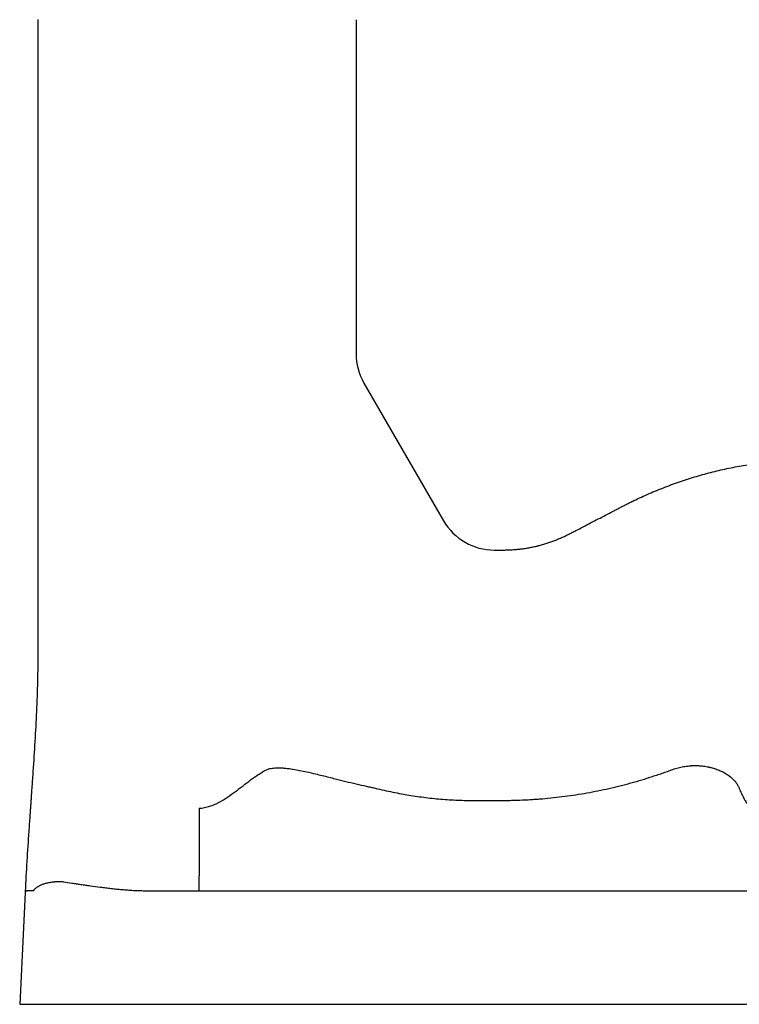
# Model space of a CAD drawing. Units: inches. Extents: x 2.66 to 7.76, y 1.95 to 4.74.
# Drawn here: x 2.69 to 2.98, y 1.95 to 2.34 of the extents above; entities that cross this region are included whole.
import ezdxf

# ---------------------------------------------------------------- set-up
doc = ezdxf.new("R2010")
doc.units = ezdxf.units.IN
doc.header["$MEASUREMENT"] = 0
doc.layers.add('Toilet', color=7, linetype='Continuous')

msp = doc.modelspace()

# ---------------------------------------------------------------- linework, layer by layer
at = {"layer": 'Toilet', "color": 7, "linetype": 'Continuous', "lineweight": 25}
msp.add_line((2.827643252405929, 2.192873540988082), (2.858919761843907, 2.138741117309813), dxfattribs=at)
for centre, radius, start, end in [((2.847538289642809, 2.204368446874986), 0.02297706148798142, 180, 210.0183669999792), ((2.878814799080762, 2.150236028545345), 0.02297706148798135, 210.0183669999792, 270)]:
    msp.add_arc(centre, radius, start, end, dxfattribs=at)
for points, degree, knots in [([(2.699559497533184, 2.335666521319965), (2.699559490944394, 2.33564157687543), (2.699559493884851, 2.33561838645018), (2.699559502045993, 2.335585977150405), (2.699559505400456, 2.335575566330325), (2.699559511893785, 2.335555423871265), (2.699559515043989, 2.335545495752006), (2.699559530520645, 2.335495546754518), (2.699559564440335, 2.335375769194543), (2.699559622949861, 2.33509690161623), (2.69955965863162, 2.334699776757069), (2.699559659792055, 2.33438237320657), (2.699559659192029, 2.334064602145123), (2.699559658655152, 2.333905591461704), (2.699559656532211, 2.333110511925272), (2.699559651543455, 2.331200327035898), (2.699559640634115, 2.326729557641956), (2.699559621635551, 2.3177356271386), (2.699559594085812, 2.299556547753451), (2.699559574111459, 2.262580303452427), (2.699559594355256, 2.230330078133103), (2.699559606594628, 2.203705028115878), (2.699559608806168, 2.198392515570986), (2.699559612152004, 2.187806524372909), (2.699559615663741, 2.171986302874579), (2.699559614994548, 2.135647097629256), (2.699559605006982, 2.106044156940779), (2.699559599302541, 2.087493146106162)], 3, [0, 0, 0, 0, 0.000244140625, 0.000244140625, 0.0003662109375, 0.0003662109375, 0.00048828125, 0.00048828125, 0.0009765625, 0.0019531250000001, 0.0039062500000002, 0.0058593750000003, 0.0058593750000003, 0.0078125000000004, 0.0078125000000004, 0.0156250000000004, 0.0312500000000004, 0.0625000000000003, 0.1250000000000001, 0.2500000000000004, 0.5000000000000009, 0.5000000000000009, 0.5625000000000008, 0.5625000000000008, 0.6250000000000007, 0.7500000000000004, 1, 1, 1, 1]), ([(2.824561172625657, 2.335645857879853), (2.824561168930559, 2.335622528873925), (2.824561172265136, 2.335600572538946), (2.82456117745112, 2.335568185710812), (2.824561179309974, 2.335557550164862), (2.824561182828663, 2.335536229199607), (2.824561191416549, 2.335482925355309), (2.824561211097513, 2.335344316866395), (2.824561241187519, 2.335045682019673), (2.824561250524727, 2.334789555454505), (2.82456125899803, 2.334277107066335), (2.824561255153506, 2.333935166084145), (2.824561253764036, 2.332909571891919), (2.824561251050617, 2.330858383514613), (2.824561245166278, 2.326072277349935), (2.824561235095042, 2.31650006520914), (2.824561221054231, 2.297355641627682), (2.824561212326959, 2.259066796924012), (2.824561223624295, 2.22624779059716), (2.824561228414979, 2.204368454498059)], 3, [0, 0, 0, 0, 0.0004882812500005, 0.0004882812500005, 0.0007324218750013, 0.0007324218750013, 0.0009765625000021, 0.0019531250000019, 0.0039062500000016, 0.0078125000000009, 0.0078125000000009, 0.0156250000000006, 0.0156250000000006, 0.0312500000000011, 0.062500000000001, 0.1250000000000009, 0.2500000000000006, 0.5, 1, 1, 1, 1]), ([(2.878814440893473, 2.127258797964609), (2.879371947914992, 2.127258852374932), (2.879929440151813, 2.127259061861965), (2.880765701834486, 2.127259131411669), (2.881044461739466, 2.127259091547951), (2.881601994074874, 2.127258880440902), (2.881880768889838, 2.127258684187109), (2.882438023366655, 2.127261387545081), (2.882716472115019, 2.127264611405288), (2.88327297034972, 2.127275247012464), (2.883551006736218, 2.127282796159959), (2.884106759666913, 2.127301249287575), (2.884662191162824, 2.127323073950729), (2.885217024191387, 2.127351175940308), (2.886048802985607, 2.127398266607998), (2.886602675748819, 2.127436440821275), (2.887708912522288, 2.127528614602026), (2.888261311274614, 2.127582249765136), (2.889364562559522, 2.127705738472552), (2.88991540555724, 2.127775692028544), (2.891015343724313, 2.1279339322125), (2.89156441624523, 2.12802245640298), (2.892660985309761, 2.12821603534527), (2.893208486574997, 2.128321040569565), (2.894301970991553, 2.128546974613675), (2.894847923995762, 2.128668219645149), (2.895529207320135, 2.128831921515743), (2.89580173354774, 2.128898623140535), (2.896344817959077, 2.129036360381839), (2.896749993508992, 2.129144384793428), (2.897557789869042, 2.12936607405287), (2.898092974695644, 2.129521254475018), (2.899157162578665, 2.129845263628234), (2.899686157880644, 2.130014109479744), (2.900737389870296, 2.130366723070559), (2.901259532816884, 2.130550697775627), (2.90229733695933, 2.130932957808302), (2.902813026154672, 2.131131181317676), (2.903838505506574, 2.13154065242716), (2.904348290459339, 2.131751911516411), (2.905108416575663, 2.132078848687458), (2.905361025974928, 2.132189518884312), (2.905864579909109, 2.132414535020267), (2.906115538098566, 2.132528850812518), (2.906866214060713, 2.132876652343157), (2.907363598839237, 2.133115288943101), (2.907981353058036, 2.133422364699729), (2.908104713120422, 2.133484201064201), (2.908350978392486, 2.133608878031911), (2.90847387913848, 2.133671728490416), (2.908842077914986, 2.133861391425134), (2.909087043048643, 2.133988938881641), (2.909822070490756, 2.134371289726694), (2.910312173590783, 2.134626003054372), (2.91276266296798, 2.13589962736708), (2.914722826293819, 2.136919030591248), (2.918643411263402, 2.138957266717182), (2.920603737661644, 2.13997630990497), (2.92354408797842, 2.141505182194718), (2.924524165192736, 2.14201489281829), (2.925994349757486, 2.142779309080546), (2.926484426450787, 2.143034081540656), (2.9272195823401, 2.143416151485281), (2.927464651193603, 2.143543471438991), (2.927954755510751, 2.143798183886095), (2.928199715568117, 2.143925740200169), (2.928934427766511, 2.144308774066454), (2.929424368355334, 2.144563842214318), (2.930406210145144, 2.145069719067948), (2.930898189063189, 2.145320358932711), (2.931884579617733, 2.145816353565985), (2.932378986972248, 2.146061717637155), (2.933370342276794, 2.146546926319895), (2.93386729157119, 2.146786768010855), (2.935361796847023, 2.147498347375554), (2.936362875324176, 2.147962432405567), (2.93837412382414, 2.148870851026739), (2.940394495269915, 2.149759449992153), (2.942433124817963, 2.150608383118672), (2.944481188337964, 2.151436820883073), (2.945509967032442, 2.151840727020899), (2.947060134755177, 2.152431379377633), (2.947578024584547, 2.152625727627595), (2.948356604414977, 2.152913458791722), (2.948616412053429, 2.153008733102577), (2.949136175064609, 2.153197861626806), (2.950436221885205, 2.153667228525466), (2.951739448072262, 2.154119415746496), (2.953828681721904, 2.154820913634663), (2.954875333942529, 2.155160664336179), (2.95697279625086, 2.155817698743089), (2.958023611638889, 2.156134953808237), (2.960129303006566, 2.156747522569183), (2.961184179367558, 2.157042834204521), (2.963297832704973, 2.157612380535375), (2.964356582159456, 2.157886763945463), (2.966478376150321, 2.158412322331301), (2.967541428122533, 2.158663457127611), (2.969671962676007, 2.159141785966725), (2.970739443408988, 2.159368989996687), (2.972878584721253, 2.159800812296697), (2.973950227744592, 2.160005525430019), (2.976097469520383, 2.16039357695103), (2.977173069289189, 2.160576909846823), (2.979328160239014, 2.160922548428004), (2.98040765547451, 2.161084832205014), (2.98257055728302, 2.161388264881935), (2.98473730799666, 2.161670900034443), (2.986911229672797, 2.161914786954001), (2.98908873236715, 2.162139323872796), (2.990179289223144, 2.162241836281012), (2.992364235816246, 2.162426150158243), (2.993458627462721, 2.162507941309958), (2.995651219094011, 2.162650945291253), (2.996749341114233, 2.162712579401615), (2.998399737092223, 2.162787669434205), (2.998950410412998, 2.162809774383684), (3.00005295180231, 2.162847528474421), (3.000604840370327, 2.162863066847223), (3.001433517043893, 2.162881814824936), (3.001709881686793, 2.162887312606065), (3.002262874421484, 2.162896884624963), (3.002539535561536, 2.162900958853638), (3.003368956809268, 2.16291112506087), (3.003921465988277, 2.162915180153353), (3.005025647368349, 2.162918091913498), (3.005577311380613, 2.162916897720937), (3.006679705412983, 2.162908708363343), (3.007230433710312, 2.16290170249827), (3.008881235967252, 2.162872097435824), (3.009979893583755, 2.162840701411753), (3.012174945079155, 2.162763849397902), (3.013271288925707, 2.162718082662205), (3.015461549534842, 2.16261147469613), (3.016555453500328, 2.162550553983916), (3.018740542213876, 2.16241182364331), (3.020922944575505, 2.162256408511314), (3.023099959858482, 2.162067534513782), (3.02636153399852, 2.161759697820559), (3.028530654405515, 2.161521789153802), (3.032859412264559, 2.160987073663628), (3.035019003905642, 2.160689982311502), (3.039328336369174, 2.160034616674846), (3.041478047776179, 2.159676159692948), (3.047911369065165, 2.158502575447156), (3.052179418759964, 2.157590804666446), (3.060673470009228, 2.155506104293206), (3.064899465620941, 2.154333137789914), (3.07015485044504, 2.152698552784957), (3.071729434337845, 2.152195559404718), (3.073300957947094, 2.151673558762508), (3.07434795945671, 2.151321329321408), (3.074871198518301, 2.151143070657024), (3.077481220824377, 2.150242756793267), (3.079553025836351, 2.149492557955976), (3.085720717627831, 2.147153808828954), (3.089768744093107, 2.145476852733862), (3.097738992205461, 2.141890558528489), (3.10166121149941, 2.139981216071566), (3.109380826176906, 2.135931961039145), (3.113178248716826, 2.133792098625869), (3.120648418092624, 2.129282077442132), (3.12432115339777, 2.126911897372467), (3.131540126982575, 2.121937876598189), (3.135086367434169, 2.119334039905465), (3.138785150320455, 2.116439828895911), (3.139002435512407, 2.116269139214523), (3.139436129062447, 2.115927109799118), (3.140085481359305, 2.115412991163741), (3.141592334587989, 2.114205872151439), (3.142869737304909, 2.113158368395585), (3.145405739714466, 2.111046354486277), (3.147071347134787, 2.109615678922072), (3.15199402764373, 2.105256594712725), (3.155177041285772, 2.102261202992007), (3.161349032144265, 2.096094923281529), (3.164337922517841, 2.092923956746737), (3.170121629012286, 2.086406493195384), (3.17291644194847, 2.083059993298441), (3.178310590408959, 2.07619019393532), (3.180909946427319, 2.072666913004989), (3.184660149069418, 2.067247381044591), (3.185885380909442, 2.065418407732568), (3.187385430767903, 2.063103710010991), (3.187683865845482, 2.062639346053506), (3.188129146573756, 2.061940654862808), (3.188277208686064, 2.061707351855012), (3.188572373806545, 2.061240293607995), (3.189307837543427, 2.060071600898121), (3.190031077852561, 2.058897682087283), (3.192885169692186, 2.054185388314581), (3.195044242837924, 2.050362451706879), (3.198098589733486, 2.044549265610287), (3.199086000014321, 2.042598408902751), (3.200999975955218, 2.0386706814972), (3.201926598976747, 2.036693835323971), (3.204615599123294, 2.03072444598832), (3.20628686644151, 2.026692949018394), (3.208613847339426, 2.020568779110433), (3.20935950309209, 2.018514560760037), (3.210792465551571, 2.014381177047447), (3.211479806823518, 2.012302026463511), (3.212796160463699, 2.008118786895797), (3.213425098268204, 2.006014666032437), (3.214623777854777, 2.001781115170943), (3.215193545913306, 1.999651696407267), (3.21573232971073, 1.997509030387676)], 3, [0, 0, 0, 0, 0.0039062499999981, 0.0039062499999981, 0.005859374999997, 0.005859374999997, 0.007812499999995999, 0.007812499999995999, 0.0097656249999949, 0.0097656249999949, 0.0117187499999939, 0.0117187499999939, 0.0136718749999928, 0.0156249999999918, 0.0156249999999918, 0.0195312499999897, 0.0195312499999897, 0.0234374999999876, 0.0234374999999876, 0.0273437499999855, 0.0273437499999855, 0.0312499999999835, 0.0312499999999835, 0.0351562499999814, 0.0351562499999814, 0.0390624999999793, 0.0390624999999793, 0.0400390624999789, 0.0410156249999786, 0.0429687499999782, 0.0429687499999782, 0.0468749999999777, 0.0468749999999777, 0.0507812499999773, 0.0507812499999773, 0.0546874999999768, 0.0546874999999768, 0.0585937499999764, 0.0585937499999764, 0.0624999999999759, 0.0624999999999759, 0.0644531249999756, 0.0644531249999756, 0.0664062499999754, 0.0664062499999754, 0.0703124999999749, 0.0703124999999749, 0.0712890624999747, 0.0712890624999747, 0.0722656249999745, 0.0722656249999745, 0.07421874999997399, 0.07421874999997399, 0.0781249999999734, 0.0781249999999734, 0.0937499999999709, 0.0937499999999709, 0.1093749999999684, 0.1093749999999684, 0.1171874999999672, 0.1171874999999672, 0.1210937499999666, 0.1210937499999666, 0.1230468749999661, 0.1230468749999661, 0.1249999999999657, 0.1249999999999657, 0.1289062499999651, 0.1289062499999651, 0.1328124999999645, 0.1328124999999645, 0.1367187499999639, 0.1367187499999639, 0.1406249999999633, 0.1406249999999633, 0.1484374999999618, 0.1484374999999618, 0.1562499999999603, 0.1640624999999589, 0.1640624999999589, 0.1718749999999574, 0.1718749999999574, 0.1757812499999566, 0.1757812499999566, 0.1777343749999565, 0.1777343749999565, 0.1796874999999563, 0.1874999999999552, 0.1874999999999552, 0.1953124999999542, 0.1953124999999542, 0.2031249999999531, 0.2031249999999531, 0.2109374999999521, 0.2109374999999521, 0.2187499999999511, 0.2187499999999511, 0.22656249999995, 0.22656249999995, 0.234374999999949, 0.234374999999949, 0.2421874999999479, 0.2421874999999479, 0.2499999999999469, 0.2499999999999469, 0.2578124999999458, 0.2578124999999458, 0.2656249999999448, 0.2734374999999437, 0.2734374999999437, 0.2812499999999426, 0.2812499999999426, 0.2890624999999415, 0.2890624999999415, 0.2968749999999405, 0.2968749999999405, 0.3007812499999399, 0.3007812499999399, 0.3046874999999394, 0.3046874999999394, 0.3066406249999393, 0.3066406249999393, 0.3085937499999393, 0.3085937499999393, 0.312499999999939, 0.312499999999939, 0.3164062499999389, 0.3164062499999389, 0.3203124999999387, 0.3203124999999387, 0.3281249999999383, 0.3281249999999383, 0.335937499999938, 0.335937499999938, 0.3437499999999376, 0.3437499999999376, 0.3515624999999373, 0.3593749999999369, 0.3593749999999369, 0.3749999999999362, 0.3749999999999362, 0.3906249999999356, 0.3906249999999356, 0.4062499999999349, 0.4062499999999349, 0.4374999999999338, 0.4374999999999338, 0.4687499999999328, 0.4687499999999328, 0.4765624999999324, 0.4804687499999324, 0.4804687499999324, 0.4843749999999324, 0.4843749999999324, 0.4999999999999329, 0.4999999999999329, 0.5312499999999343, 0.5312499999999343, 0.5624999999999355, 0.5624999999999355, 0.5937499999999368, 0.5937499999999368, 0.624999999999938, 0.624999999999938, 0.6562499999999394, 0.6562499999999394, 0.6582031249999396, 0.6582031249999396, 0.6601562499999399, 0.6640624999999405, 0.6718749999999418, 0.6718749999999418, 0.6874999999999443, 0.6874999999999443, 0.7187499999999499, 0.7187499999999499, 0.7499999999999555, 0.7499999999999555, 0.7812499999999611, 0.7812499999999611, 0.8124999999999668, 0.8124999999999668, 0.8281249999999698, 0.8281249999999698, 0.8320312499999707, 0.8320312499999707, 0.8339843749999709, 0.8339843749999709, 0.8359374999999712, 0.8437499999999725, 0.8437499999999725, 0.8749999999999786, 0.8749999999999786, 0.8906249999999813, 0.8906249999999813, 0.906249999999984, 0.906249999999984, 0.9374999999999896, 0.9374999999999896, 0.953124999999992, 0.953124999999992, 0.9687499999999948, 0.9687499999999948, 0.9843749999999972, 0.9843749999999972, 1, 1, 1, 1]), ([(2.699559599302541, 2.087493146105288), (2.699559598097157, 2.083557186394857), (2.699451105837927, 2.075685406096573), (2.699026166529048, 2.063884617940391), (2.698402896916791, 2.052092910252802), (2.697771417880761, 2.042273188565196), (2.697298363417247, 2.035401561499074), (2.697074743380159, 2.032211437965932), (2.696971076252328, 2.030739103893787), (2.696932143983688, 2.030186982379531), (2.696906170175664, 2.029818902590972), (2.696888849568895, 2.029573516367729), (2.696858526923135, 2.029144091210304), (2.696797842054614, 2.028285243342829), (2.696728428354269, 2.0273037062968), (2.696667693316508, 2.026444860448615), (2.696637333043807, 2.026015436805657), (2.696619987352418, 2.025770051592059), (2.696609147761388, 2.025616685704617), (2.696570129735241, 2.025064568122673), (2.696500809611587, 2.024083021898899), (2.696295497951811, 2.021169018406155), (2.695575909351882, 2.010862144629026), (2.694948557991266, 2.001041788094068), (2.694568249743917, 1.993179062341635)], 3, [0, 0, 0, 0, 0.125, 0.25, 0.375, 0.5, 0.5625, 0.59375, 0.6015625, 0.609375, 0.611328125, 0.61328125, 0.6171875, 0.625, 0.640625, 0.6484375, 0.65234375, 0.654296875, 0.65625, 0.6572265625, 0.671875, 0.6875, 0.75, 1, 1, 1, 1]), ([(2.762869964848178, 2.025791834235629), (2.76323155364784, 2.025817860192079), (2.763589700132679, 2.025855480134175), (2.764298605978463, 2.02595189131821), (2.764649405383564, 2.026010264177496), (2.765690073846045, 2.026214345490712), (2.766367761285432, 2.026389164046832), (2.768342910107989, 2.027010136581776), (2.769582364431904, 2.027552009366564), (2.771927446870465, 2.028779778997489), (2.773031889293642, 2.029463713079375), (2.775158591292006, 2.030895341038426), (2.776181249841173, 2.031643685617649), (2.778189141790854, 2.033156141023958), (2.779174952784187, 2.033920793550511), (2.781145373859525, 2.035433764067335), (2.78212917352416, 2.036181872916037), (2.784119601440216, 2.037635241806957), (2.785125918939531, 2.03834046114195), (2.786664012400982, 2.039348391466415), (2.787181167692279, 2.039675921122318), (2.787965768787815, 2.040153262376012), (2.788230186304514, 2.040310928142782), (2.788775877693456, 2.040629007919118), (2.789057392919386, 2.040789294458412), (2.789348842716382, 2.040952181492739)], 3, [0, 0, 0, 0, 0.031250000000001, 0.031250000000001, 0.0625000000000021, 0.0625000000000021, 0.1250000000000041, 0.1250000000000041, 0.2499999999999968, 0.2499999999999968, 0.3750000000000009, 0.3750000000000009, 0.4999999999999921, 0.4999999999999921, 0.6249999999999977, 0.6249999999999977, 0.7500000000000018, 0.7500000000000018, 0.8749999999999944, 0.8749999999999944, 0.9374999999999966, 0.9374999999999966, 0.9687499999999976, 0.9687499999999976, 1, 1, 1, 1]), ([(2.78934884271637, 2.040952181492739), (2.789574229476968, 2.041046834427975), (2.789804942027907, 2.041129294922823), (2.790109163511326, 2.041223044726038), (2.790180140624506, 2.041243875910867), (2.790520457273443, 2.041339098509628), (2.790793291123459, 2.04140161190742), (2.791408142749217, 2.041518236538256), (2.791751713368311, 2.04156688800435), (2.792472228087719, 2.041642815188295), (2.792849943383954, 2.041667785825903), (2.793641701375349, 2.041696549444687), (2.794056226102566, 2.04169809818106), (2.794553242465122, 2.041687602882877), (2.794636160480724, 2.041685435545241), (2.795205841954499, 2.0416678256102), (2.795692301229197, 2.041639244240133), (2.796736167937879, 2.041555946047846), (2.79729358361216, 2.041497908214432), (2.798533279326588, 2.041346295995848), (2.799215185688585, 2.041247583991775), (2.800721568570455, 2.041005122432854), (2.801545470985845, 2.040856205457191), (2.803300972906586, 2.040515092466645), (2.804232168364037, 2.040319673737385), (2.806330546051004, 2.039858145021842), (2.807496775880583, 2.039586763239776), (2.810396028251931, 2.038892304308435), (2.81212721235741, 2.038460105242876), (2.814682796411272, 2.037818163214327), (2.815507423781381, 2.037610320380613), (2.817724118346081, 2.037052896372636), (2.819116573054039, 2.036704155245476), (2.821868555957957, 2.036026347199932), (2.823228030541913, 2.035696968945242), (2.8259111703335, 2.03506368670892), (2.827234767657618, 2.034759308133391), (2.829158906618296, 2.034331544865818), (2.829757679510807, 2.034200479130814), (2.830898189161884, 2.033955058094507), (2.831439848866515, 2.03384033444188), (2.832307302363605, 2.033659624610677), (2.832628789838719, 2.033572386747251), (2.834095347976359, 2.033218705392825), (2.835241116521382, 2.032953329485178), (2.837528473232758, 2.032447125357281), (2.838670128419262, 2.03220609025118), (2.840950875867885, 2.031748981563768), (2.842090055643561, 2.031532732735857), (2.84363347977312, 2.031256650383355), (2.844035892052389, 2.031186216092521), (2.845549650387741, 2.030927136538774), (2.846662780816381, 2.030748520813697), (2.848890352924964, 2.030415353829848), (2.850004911840777, 2.030260732251933), (2.852234750011392, 2.029975843645138), (2.853350151530694, 2.029845509863613), (2.855580648243349, 2.029609400961176), (2.856695868070898, 2.029503553985338), (2.858926735434864, 2.029316307587901), (2.860042512359698, 2.029234865569442), (2.862274961384742, 2.029096377453031), (2.863391765617636, 2.029039314265624), (2.86562672419824, 2.028949557604212), (2.866745011938266, 2.028916864907184), (2.869047711698859, 2.0288746817554), (2.870232291342245, 2.028867113289558), (2.871416733742771, 2.028872289991348)], 3, [0, 0, 0, 0, 0.0087068793951942, 0.0087068793951942, 0.0113394257682347, 0.0113394257682347, 0.0213490967781536, 0.0213490967781536, 0.0338593618700643, 0.0338593618700643, 0.0475292084013911, 0.0475292084013911, 0.0624528007653671, 0.0624528007653671, 0.0654314520359431, 0.0654314520359431, 0.0829479381953812, 0.0829479381953812, 0.1031400379115514, 0.1031400379115514, 0.1279710727706485, 0.1279710727706485, 0.1581094975604572, 0.1581094975604572, 0.1923416229133375, 0.1923416229133375, 0.2354258849934088, 0.2354258849934088, 0.2996017149765463, 0.2996017149765463, 0.3301764625710937, 0.3301764625710937, 0.3817770753479692, 0.3817770753479692, 0.4320600631056651, 0.4320600631056651, 0.4808810017891216, 0.4808810017891216, 0.502913797890319, 0.502913797890319, 0.5228141075043553, 0.5228141075043553, 0.5347584926536367, 0.5347584926536367, 0.5769894022066517, 0.5769894022066517, 0.6188835124299987, 0.6188835124299987, 0.6604957451536606, 0.6604957451536606, 0.6751499201413229, 0.6751499201413229, 0.7156125279980258, 0.7156125279980258, 0.7560545126469526, 0.7560545126469526, 0.7964541091465621, 0.7964541091465621, 0.8367740683231768, 0.8367740683231768, 0.8770411897583702, 0.8770411897583702, 0.9172724446253662, 0.9172724446253662, 0.9574842361545928, 0.9574842361545928, 1, 1, 1, 1]), ([(2.878833470932426, 2.028889144286833), (2.879577715863893, 2.028889209248987), (2.880321914604258, 2.028889575355047), (2.881438345050451, 2.02888926146696), (2.881810524723335, 2.028888920859419), (2.882554569531963, 2.028890286917103), (2.882926437918444, 2.02889197243151), (2.883669783801864, 2.028897888116509), (2.884041281999646, 2.028901983224147), (2.884783970902181, 2.02891217195108), (2.885155159223125, 2.028918280827134), (2.886268199981669, 2.028940015726688), (2.887009535588014, 2.028959004789601), (2.889231536192354, 2.029029029844417), (2.890710181046312, 2.029093216015134), (2.89292407892707, 2.029215973469364), (2.893661360639627, 2.029261344448594), (2.895134569671589, 2.029360898676968), (2.895870497461532, 2.029415078919518), (2.898076363212551, 2.029590097493543), (2.899544408332985, 2.029723242415418), (2.902475399165013, 2.030022675362652), (2.903938341214498, 2.030188986542353), (2.906858978219763, 2.030555709002153), (2.908316692066606, 2.030756018107235), (2.911227373969401, 2.031187484722401), (2.912680343990085, 2.031418630652252), (2.915581383458033, 2.031912730635658), (2.917029398541119, 2.032176022938045), (2.919919832210478, 2.032738974867641), (2.921362249394385, 2.033038646405742), (2.924241772315259, 2.03367258048999), (2.925678940286646, 2.034006439180564), (2.928548444672614, 2.034705542534958), (2.929980775463038, 2.035070825319935), (2.932125376616582, 2.035644000319874), (2.932839586052168, 2.035839319430534), (2.934266616925862, 2.036238968889969), (2.934979433928904, 2.036443331423347), (2.937115780536515, 2.037070102728316), (2.938537203850803, 2.037506207806675), (2.940310553117965, 2.038073648449461), (2.940665105633762, 2.03818826753697), (2.941373612314407, 2.038419639638467), (2.941727493781437, 2.038536369218507), (2.942788024495129, 2.03888968218913), (2.944199097933199, 2.03936909096337), (2.945604202964303, 2.039865232319523), (2.947006240433852, 2.040369958576242), (2.947705734634868, 2.040626588968398), (2.948403692211363, 2.040887545770897)], 3, [0, 0, 0, 0, 0.0312499999999997, 0.0312499999999997, 0.0468749999999996, 0.0468749999999996, 0.0624999999999994, 0.0624999999999994, 0.0781249999999994, 0.0781249999999994, 0.0937499999999993, 0.0937499999999993, 0.1249999999999991, 0.1249999999999991, 0.1874999999999987, 0.1874999999999987, 0.2187499999999984, 0.2187499999999984, 0.2499999999999983, 0.2499999999999983, 0.3124999999999979, 0.3124999999999979, 0.3749999999999976, 0.3749999999999976, 0.4374999999999971, 0.4374999999999971, 0.4999999999999967, 0.4999999999999967, 0.5624999999999962, 0.5624999999999962, 0.6249999999999958, 0.6249999999999958, 0.6874999999999954, 0.6874999999999954, 0.7499999999999949, 0.7499999999999949, 0.7812499999999958, 0.7812499999999958, 0.8124999999999966, 0.8124999999999966, 0.8749999999999962, 0.8749999999999962, 0.8906249999999967, 0.8906249999999967, 0.9062499999999972, 0.9062499999999972, 0.937499999999998, 0.968749999999999, 0.968749999999999, 1, 1, 1, 1]), ([(2.948403692211195, 2.040887545771403), (2.949096563284107, 2.041142807487549), (2.949793027738165, 2.041367917728271), (2.950842694038232, 2.041662547952818), (2.951193413394988, 2.041753569731898), (2.951896470918173, 2.041921419823655), (2.952248813962965, 2.041998235116878), (2.95295498054474, 2.042138042175427), (2.953308772369681, 2.04220111826179), (2.954017974111929, 2.042313016313724), (2.954373413021321, 2.042361761382079), (2.955086133137494, 2.04244426571254), (2.955443386289676, 2.042478099696094), (2.955891014067403, 2.04251113388553), (2.955980581884022, 2.042517276109113), (2.95615933227324, 2.042528606870442), (2.956427063194806, 2.042544186232495), (2.95669361030886, 2.042555560841193), (2.957579465903594, 2.042584318593884), (2.958279738698119, 2.042578080198786), (2.959663035689891, 2.042510873950468), (2.960346059704191, 2.042449901256784), (2.961693918800126, 2.042275624807642), (2.962358756924217, 2.042162320515443), (2.963095631529566, 2.042006050495478), (2.963177384047374, 2.041988278723256), (2.963340161493826, 2.041952028839686), (2.963583377971126, 2.041896565410568), (2.963823752910445, 2.041837879545739), (2.964300728102479, 2.041716317998499), (2.96461368069939, 2.041629693354139), (2.965537482324773, 2.041353815350285), (2.966133306233097, 2.041148601469896), (2.967284287741337, 2.040698517176001), (2.967839451271553, 2.040453638044612), (2.96850696907405, 2.040123755677524), (2.968705237389893, 2.040023002704102), (2.968900482814393, 2.03991958215215), (2.969029969357677, 2.03985004338492), (2.969094417403902, 2.039814954051512), (2.969414301508433, 2.039638391151541), (2.969662683330953, 2.039493580646613), (2.970385541908659, 2.039049098176246), (2.970837776995904, 2.038739419279438), (2.971683272275267, 2.038095706017339), (2.972076538033425, 2.037761659428062), (2.972621317062867, 2.037243195784861), (2.972882407882818, 2.036979603181879), (2.973126200341748, 2.036709523426196), (2.973245173953207, 2.03657340079582), (2.973284357327175, 2.0365278305593), (2.973361568037629, 2.036436538998338), (2.973399616371542, 2.03639079417659), (2.973737053386042, 2.035978210952374), (2.974001533819806, 2.035605258888598), (2.974460247957087, 2.034847551956992), (2.974654483687393, 2.034462795758543), (2.974812952116769, 2.034072008328078)], 3, [0, 0, 0, 0, 0.0625000000000133, 0.0625000000000133, 0.0937500000000179, 0.0937500000000179, 0.1250000000000224, 0.1250000000000224, 0.1562500000000271, 0.1562500000000271, 0.1875000000000316, 0.1875000000000316, 0.2187500000000362, 0.2187500000000362, 0.2265625000000374, 0.2265625000000374, 0.2343750000000386, 0.250000000000037, 0.250000000000037, 0.3125000000000344, 0.3125000000000344, 0.375000000000032, 0.375000000000032, 0.4375000000000294, 0.4375000000000294, 0.4453125000000288, 0.4453125000000288, 0.4531250000000282, 0.4687500000000306, 0.4687500000000306, 0.5000000000000322, 0.5000000000000322, 0.5625000000000347, 0.5625000000000347, 0.6250000000000373, 0.6250000000000373, 0.6406250000000387, 0.6484375000000395, 0.6484375000000395, 0.6562500000000402, 0.6562500000000402, 0.6875000000000355, 0.6875000000000355, 0.7500000000000291, 0.7500000000000291, 0.8125000000000226, 0.8125000000000226, 0.8437500000000189, 0.8593750000000173, 0.8593750000000173, 0.8671875000000167, 0.8671875000000167, 0.8750000000000159, 0.8750000000000159, 0.937500000000008, 0.937500000000008, 1, 1, 1, 1]), ([(2.974812952116769, 2.034072008328085), (2.975095355950479, 2.03337575642312), (2.975378431850983, 2.032717411243744), (2.975945944769209, 2.031474929828962), (2.976230371467926, 2.030890732993748), (2.976800514046352, 2.029795467201754), (2.97708623830437, 2.029284463807787), (2.977658916904118, 2.02833535644295), (2.977945872307577, 2.0278972198926), (2.978521013318447, 2.027094313040619), (2.978809175483056, 2.026729550520727), (2.979170080123098, 2.026320104238605), (2.979242296679861, 2.026240542322969), (2.979350675282168, 2.026124710201909), (2.97938682466868, 2.026086670112254), (2.979459050943228, 2.026011857035334), (2.979495130183603, 2.025975080988853), (2.979675356890138, 2.025794339337708), (2.979818995740616, 2.025659786541777), (2.980248271099851, 2.025285809320908), (2.98053225672056, 2.025076054531335), (2.981095893249931, 2.024733902161289), (2.981375542976456, 2.024601481557733), (2.981652960535201, 2.024507250132551)], 3, [0, 0, 0, 0, 0.1249999999999986, 0.1249999999999986, 0.2499999999999971, 0.2499999999999971, 0.3749999999999958, 0.3749999999999958, 0.4999999999999943, 0.4999999999999943, 0.6249999999999929, 0.6249999999999929, 0.6562499999999921, 0.6562499999999921, 0.6718749999999919, 0.6718749999999919, 0.6874999999999918, 0.6874999999999918, 0.7499999999999934, 0.7499999999999934, 0.8749999999999967, 0.8749999999999967, 1, 1, 1, 1]), ([(2.87141659291531, 2.028872295772432), (2.87203462726757, 2.028875099097111), (2.87265266365679, 2.028877469265768), (2.873888739480582, 2.028881589192337), (2.874506779095867, 2.028883300552249), (2.876360903036838, 2.028887413532417), (2.877596992543916, 2.028888727330031), (2.878833088463648, 2.028888839137742)], 3, [0, 0, 0, 0, 0.2499999999999976, 0.2499999999999976, 0.499999999999995, 0.499999999999995, 1, 1, 1, 1]), ([(2.699184311930896, 1.99481030458514), (2.69946404156411, 1.994993992792269), (2.699765147981819, 1.99516969073967), (2.700408383378086, 1.995503000654161), (2.700750513798821, 1.995660634728212), (2.701474709107555, 1.995955547922629), (2.701856766600093, 1.996092661582226), (2.702659747567491, 1.996342629519469), (2.703080692575734, 1.996455628930348), (2.703961236852547, 1.996654488799922), (2.704420835108616, 1.996740362270148), (2.705139519776309, 1.996845803375607), (2.705383933049348, 1.996876938461866), (2.705757869975103, 1.996917149943125), (2.705883816881222, 1.996929478316376), (2.706137677152476, 1.996951843721352), (2.706265587328451, 1.996961882770797), (2.706909992111855, 1.997006188200702), (2.707441041369153, 1.997022867058377), (2.708260221127922, 1.997015799235996), (2.708537051345346, 1.997008082437155), (2.709098159040901, 1.996981065913838), (2.709382449021079, 1.996961785957001), (2.709670338705536, 1.99693604532611)], 3, [0, 0, 0, 0, 0.1249999999999996, 0.1249999999999996, 0.2499999999999993, 0.2499999999999993, 0.3749999999999989, 0.3749999999999989, 0.4999999999999986, 0.4999999999999986, 0.6249999999999982, 0.6249999999999982, 0.6874999999999979, 0.6874999999999979, 0.7187499999999979, 0.7187499999999979, 0.7499999999999978, 0.7499999999999978, 0.8749999999999982, 0.8749999999999982, 0.9374999999999992, 0.9374999999999992, 1, 1, 1, 1]), ([(2.709670338705536, 1.996936045326113), (2.710704902472382, 1.996767541407791), (2.711787491895336, 1.996595163306562), (2.713479747881401, 1.996333043010156), (2.714055310258001, 1.996245153500129), (2.715228518864535, 1.996067983301216), (2.715826123422207, 1.995978670817005), (2.717042829869025, 1.99579908986844), (2.717661933173755, 1.995708820649679), (2.718448987628956, 1.995595715497119), (2.718607109852361, 1.995573073731048), (2.718924360142483, 1.995527816142394), (2.719083483620648, 1.995505200902903), (2.719562334021816, 1.995437409032663), (2.71988355277343, 1.995392303332552), (2.721499152022338, 1.995167073355045), (2.722821938535228, 1.994987719233219), (2.724847889116568, 1.994725734298085), (2.725530176003701, 1.994639595298976), (2.726908164891721, 1.994470940130565), (2.727603779627402, 1.994388325202708), (2.729007694811832, 1.994228164743155), (2.729716014965038, 1.994150633174909), (2.73078766284134, 1.994039640737675), (2.731146434206623, 1.994003529542893), (2.731865861389756, 1.993933487361839), (2.732226655797037, 1.993899541159342), (2.733312208634374, 1.993801387640341), (2.734040133498405, 1.993740846970673), (2.735504061935448, 1.993632332951183), (2.73624007210864, 1.99358436519064), (2.737720003424204, 1.993504336676319), (2.738463904540723, 1.993472264743199), (2.739959559827666, 1.993427959892172), (2.740711340036473, 1.993415716832681), (2.741467091495013, 1.993415716832681)], 3, [0, 0, 0, 0, 0.1249999999999973, 0.1249999999999973, 0.1874999999999963, 0.1874999999999963, 0.2499999999999953, 0.2499999999999953, 0.3124999999999943, 0.3124999999999943, 0.3281249999999942, 0.3281249999999942, 0.3437499999999941, 0.3437499999999941, 0.3749999999999948, 0.3749999999999948, 0.4999999999999967, 0.4999999999999967, 0.5624999999999974, 0.5624999999999974, 0.6249999999999981, 0.6249999999999981, 0.6874999999999989, 0.6874999999999989, 0.7187499999999996, 0.7187499999999996, 0.7500000000000002, 0.7500000000000002, 0.8125000000000002, 0.8125000000000002, 0.8750000000000001, 0.8750000000000001, 0.9375, 0.9375, 1, 1, 1, 1]), ([(2.76287061982178, 1.993342963007639), (2.762869506999336, 1.993342963007639), (2.762868394194081, 1.993379260976345), (2.762866202361746, 1.993523352180769), (2.762865123368524, 1.993631143191304), (2.762863031946481, 1.99391494746114), (2.762862019549948, 1.994090956337686), (2.762860092084983, 1.994505850422466), (2.762859177046309, 1.994744729223544), (2.762857472103494, 1.995278106774493), (2.762856682225686, 1.995572597287484), (2.76285525160884, 1.996208251895106), (2.762854610891918, 1.9965494061734), (2.76285349806963, 1.9972680237911), (2.762853025981464, 1.99764547603298), (2.762852264766274, 1.998425221824692), (2.762851975651016, 1.998827503333005), (2.762851782411551, 1.999236094223373)], 3, [0, 0, 0, 0, 0.125, 0.125, 0.25, 0.25, 0.375, 0.375, 0.5, 0.5, 0.625, 0.625, 0.75, 0.75, 0.875, 0.875, 1, 1, 1, 1]), ([(2.762888116548943, 1.993415716832681), (2.762887003726512, 1.993415716832681), (2.762885890921257, 1.993452014801388), (2.762883699088921, 1.993596106005812), (2.7628826200957, 1.993703897016345), (2.762880528673644, 1.993987701286181), (2.762879516277111, 1.994163710162727), (2.762877588812159, 1.994578604247508), (2.762876673773484, 1.994817483048585), (2.762874968830669, 1.995350860599534), (2.762874178952849, 1.995645351112525), (2.762872748336015, 1.996281005720149), (2.762872107619094, 1.996622159998443), (2.762870994796805, 1.997340777616143), (2.762870522708627, 1.997718229858021), (2.76286976149345, 1.998497975649733), (2.762869472378192, 1.998900257158047), (2.762869279138727, 1.999308848048414)], 3, [0, 0, 0, 0, 0.125, 0.125, 0.25, 0.25, 0.375, 0.375, 0.5, 0.5, 0.625, 0.625, 0.75, 0.75, 0.875, 0.875, 1, 1, 1, 1]), ([(2.697719140164586, 1.993342586229182), (2.697708791189995, 1.993342561503384), (2.697694845132285, 1.993342526456888), (2.697677334308103, 1.993342479506746), (2.697659314448968, 1.993342429609555), (2.697616213773935, 1.993342302655338), (2.697520149067296, 1.993341972451586), (2.697408668489921, 1.993341465875599), (2.697316636844533, 1.993340941222407), (2.697276147317996, 1.993340688232266), (2.697259339316135, 1.993340579817771), (2.697242562630316, 1.993340469902261), (2.697175706407075, 1.993340018231736), (2.696903190963253, 1.993337907059819), (2.696466445123108, 1.993332514067076), (2.695961235148622, 1.993321640038046), (2.695533279103117, 1.993307092105534), (2.695241039175122, 1.993291920023411), (2.695070334423405, 1.993279703178551), (2.694998951066804, 1.993273660759314), (2.694967519917931, 1.993270800763113), (2.694946969895441, 1.993268875117469), (2.694912068248097, 1.993265455415796), (2.694874606418039, 1.993261433328246), (2.694843950618073, 1.993257814450445), (2.694827039783505, 1.993255718087609), (2.694785774062706, 1.993250429801521), (2.694723359972151, 1.993241077333), (2.694668988105051, 1.993229905614186), (2.694641320897227, 1.993222538640083), (2.694630803519803, 1.993219421981767), (2.694620791384891, 1.9932162817903), (2.694606388519768, 1.993211182209037), (2.694593366549998, 1.993205297166653), (2.694584213926098, 1.993199953432661), (2.69457290677463, 1.993191825339946), (2.694568528124415, 1.993184817766321), (2.694568249743917, 1.993179062341635)], 3, [0, 0, 0, 0, 0.0049501066296893, 0.0066866683982239, 0.0084232301667584, 0.0136329154723622, 0.0275254096206388, 0.0553103979171919, 0.0692028920654685, 0.0744125773710722, 0.0761491391396068, 0.0778857009081414, 0.0830953862137451, 0.1108803745102983, 0.222020327696511, 0.3331602808827237, 0.4443002340689364, 0.5554401872551491, 0.6110101638482555, 0.6387951521448086, 0.645741399218947, 0.6526876462930853, 0.6665801404413618, 0.694365128737915, 0.7082576228861917, 0.7152038699603299, 0.7221501170344682, 0.7777200936275745, 0.8332900702206809, 0.8541288114430958, 0.8610750585172341, 0.8680213055913724, 0.8888600468137873, 0.9166450351103403, 0.9305375292586172, 0.9444300234068936, 1, 1, 1, 1]), ([(2.697736636891748, 1.993415340054224), (2.69772628791717, 1.993415315328427), (2.697712341859448, 1.99341528028193), (2.697694831035266, 1.993415233331789), (2.697676811176144, 1.993415183434598), (2.697633710501111, 1.993415056480381), (2.697537645794473, 1.993414726276629), (2.69742616521711, 1.99341421970064), (2.697334133571709, 1.993413695047448), (2.697293644045171, 1.993413442057307), (2.697276836043297, 1.993413333642813), (2.697260059357478, 1.993413223727304), (2.697193203134251, 1.993412772056777), (2.696920687690429, 1.993410660884862), (2.696483941850284, 1.993405267892119), (2.695978731875798, 1.993394393863089), (2.695550775830292, 1.993379845930577), (2.695258535902298, 1.993364673848453), (2.69508783115058, 1.993352457003593), (2.695016447793967, 1.993346414584357), (2.694985016645094, 1.993343554588156), (2.694964466622617, 1.993341628942512), (2.694929564975273, 1.993338209240837), (2.694892103145214, 1.993334187153287), (2.694861447345236, 1.993330568275488), (2.694844536510681, 1.993328471912651), (2.694803270789881, 1.993323183626562), (2.694740856699313, 1.993313831158043), (2.694686484832227, 1.993302659439229), (2.694658817624402, 1.993295292465126), (2.694648300246978, 1.993292175806809), (2.694638288112079, 1.993289035615342), (2.694623885246943, 1.99328393603408), (2.694610863277173, 1.993278050991696), (2.69460171065326, 1.993272707257704), (2.694590403501818, 1.993264579164987), (2.69458602485159, 1.993257571591363), (2.694585746471092, 1.993251816166676)], 3, [0, 0, 0, 0, 0.0049501066296893, 0.0066866683982239, 0.0084232301667584, 0.0136329154723622, 0.0275254096206388, 0.0553103979171919, 0.0692028920654685, 0.0744125773710722, 0.0761491391396068, 0.0778857009081414, 0.0830953862137451, 0.1108803745102983, 0.222020327696511, 0.3331602808827237, 0.4443002340689364, 0.5554401872551491, 0.6110101638482555, 0.6387951521448086, 0.645741399218947, 0.6526876462930853, 0.6665801404413618, 0.694365128737915, 0.7082576228861917, 0.7152038699603299, 0.7221501170344682, 0.7777200936275745, 0.8332900702206809, 0.8541288114430958, 0.8610750585172341, 0.8680213055913724, 0.8888600468137873, 0.9166450351103403, 0.9305375292586172, 0.9444300234068936, 1, 1, 1, 1]), ([(2.69773665614524, 1.993415478053211), (2.69778009560511, 1.993415724889052), (2.697826128077025, 1.99343630780936), (2.697899013914272, 1.993493965593232), (2.697923947203823, 1.993517540648476), (2.697962299539562, 1.993559268213602), (2.697975243653135, 1.993574296018223), (2.698001468344169, 1.993606962496093), (2.698014760975425, 1.993624615901656), (2.698041659642568, 1.99366295984502), (2.69805524276846, 1.993683930028368), (2.698075805828081, 1.99371515536864), (2.69808269102021, 1.993725504855562), (2.698096513668252, 1.993745454193941), (2.698103450298126, 1.993754999784739), (2.698124331085785, 1.993782620189592), (2.698138344622754, 1.99379968912508), (2.698166578042885, 1.993833661412296), (2.698180799143624, 1.993850524310633), (2.698252433151228, 1.993934315289879), (2.698311438678402, 1.99399976237241), (2.698493715923528, 1.994193823785917), (2.698622261362539, 1.994320123169534), (2.698825451225307, 1.994506511573399), (2.698894915225651, 1.994568100119157), (2.699001672653064, 1.994659665351614), (2.699055693291812, 1.994705244315826), (2.699115256448907, 1.994754289442768), (2.699140639520077, 1.99477498047659), (2.699147577167016, 1.994780618667775), (2.699152205595873, 1.994784376390116), (2.699154545818356, 1.994786275012439), (2.699165964257634, 1.994795522760207), (2.69917512507032, 1.994802916100427), (2.699184311930909, 1.994810304585137)], 3, [0, 0, 0, 0, 0.1250000000000201, 0.1250000000000201, 0.1875000000000282, 0.1875000000000282, 0.2187500000000343, 0.2187500000000343, 0.2500000000000404, 0.2500000000000404, 0.2812500000000465, 0.2812500000000465, 0.296875000000047, 0.296875000000047, 0.3125000000000474, 0.3125000000000474, 0.3437500000000441, 0.3437500000000441, 0.3750000000000408, 0.3750000000000408, 0.5000000000000289, 0.5000000000000289, 0.7500000000000039, 0.7500000000000039, 0.8749999999999909, 0.8749999999999909, 0.9374999999999836, 0.9687499999999808, 0.9765624999999802, 0.9804687499999816, 0.9804687499999816, 0.9843749999999826, 0.9843749999999826, 1, 1, 1, 1]), ([(2.741467091495013, 1.993415716832681), (2.74275343351205, 1.993415716832681), (2.744094339339385, 1.993415716832681), (2.746188477155233, 1.993415716832681), (2.746900324490038, 1.993415716832681), (2.747807512106019, 1.993415716832681), (2.74798981874635, 1.993415716832681), (2.748356174214377, 1.993415716832681), (2.74854012829335, 1.993415716832681), (2.749093970048026, 1.993415716832681), (2.750954016813642, 1.993415716832681), (2.752883141242833, 1.993415716832681), (2.756056528011512, 1.993415716832681), (2.757686584915857, 1.993415716832681), (2.761032499924473, 1.993415716832681), (2.762748390707339, 1.993415716832681), (2.76626569483587, 1.993415716832681), (2.76806709657732, 1.993415716832681), (2.771755909291325, 1.993415716832681), (2.773643310559146, 1.993415716832681), (2.777505120634062, 1.993415716832681), (2.779479546645935, 1.993415716832681), (2.781750797678773, 1.993415716832681), (2.782003853784328, 1.993415716832681), (2.782511359961183, 1.993415716832681), (2.782765832053787, 1.993415716832681), (2.783530582737385, 1.993415716832681), (2.785066157674362, 1.993415716832681), (2.788691578908123, 1.993415716832681), (2.791871648449661, 1.993415716832681), (2.795100098939774, 1.993415716832681), (2.796184315457946, 1.993415716832681), (2.797549706200093, 1.993415716832681), (2.797823293817469, 1.993415716832681), (2.798370999144557, 1.993415716832681), (2.799193532495459, 1.993415716832681), (2.800018984732149, 1.993415716832681), (2.802776950374835, 1.993415716832681), (2.805003967584441, 1.993415716832681), (2.809498654051282, 1.993415716832681), (2.811766333543915, 1.993415716832681), (2.816342124657046, 1.993415716832681), (2.818650219162132, 1.993415716832681), (2.823306853343387, 1.993415716832681), (2.825655406953359, 1.993415716832681), (2.830393346723323, 1.993415716832681), (2.832782729979814, 1.993415716832681), (3.336405914123883, 1.993342963007639)], 3, [0, 0, 0, 0, 0.0624999999999956, 0.0624999999999956, 0.0937499999999932, 0.0937499999999932, 0.1015624999999928, 0.1015624999999928, 0.1093749999999924, 0.1093749999999924, 0.1249999999999916, 0.1874999999999888, 0.1874999999999888, 0.2499999999999861, 0.2499999999999861, 0.3124999999999833, 0.3124999999999833, 0.3749999999999805, 0.3749999999999805, 0.4374999999999777, 0.4374999999999777, 0.4999999999999752, 0.4999999999999752, 0.5078124999999748, 0.5078124999999748, 0.5156249999999744, 0.5156249999999744, 0.5312499999999742, 0.5624999999999741, 0.6249999999999744, 0.6249999999999744, 0.6562499999999744, 0.6562499999999744, 0.6640624999999748, 0.6640624999999748, 0.6718749999999752, 0.6874999999999767, 0.6874999999999767, 0.7499999999999813, 0.7499999999999813, 0.812499999999986, 0.812499999999986, 0.8749999999999907, 0.8749999999999907, 0.9374999999999952, 0.9374999999999952, 1, 1, 1, 1]), ([(2.69242809965883, 1.948771069614925), (2.71331527206144, 1.948771069614925), (2.721935457120467, 1.948771069614925), (2.740630208359381, 1.948771069614925), (2.762932288053162, 1.948771069614925), (2.788177799969258, 1.948771069614925), (2.815615579206458, 1.948771069614925), (2.830022078971885, 1.948771069614925)], 2, [0, 0, 0, 0.0359619078084329, 0.2287695262467463, 0.4215771446850597, 0.6143847631233732, 0.8071923815616866, 1, 1, 1]), ([(2.830022078971885, 1.948771069614925), (2.883290019964617, 1.948771069614925), (2.96357889675731, 1.948771069614925), (3.071198364698065, 1.948771069614925), (3.152144843703045, 1.948771069614925), (3.229157206301915, 1.948771069614925), (3.279200140702398, 1.948771069614925), (3.302171598980403, 1.948771069614925)], 3, [0, 0, 0, 0, 0.3420051418339524, 0.5130077127509286, 0.6840102836679047, 0.855012854584881, 1, 1, 1, 1])]:
    msp.add_open_spline(points, degree=degree, knots=knots, dxfattribs=at)
for points, degree in [([(2.762852463662924, 2.025719080499596), (2.762851781305431, 1.999236093460422)], 1), ([(2.762869960390099, 2.025791834324637), (2.762869278032607, 1.999308847285463)], 1), ([(2.694547725823282, 1.992753312527362), (2.693841183768469, 1.978092564889881), (2.693134641713655, 1.963431817252401), (2.69242809965883, 1.948771069614925)], 3), ([(2.694568243900219, 1.993179062623571), (2.69456140454124, 1.993037145924826), (2.694554565182261, 1.992895229226081), (2.694547725823282, 1.992753312527338)], 3), ([(2.694585740627382, 1.993251816448612), (2.694578901268415, 1.993109899749869), (2.694572061909437, 1.992967983051122), (2.694565222550457, 1.992826066352379)], 3)]:
    msp.add_open_spline(points, degree=degree, dxfattribs=at)

doc.saveas('drawing.dxf')
